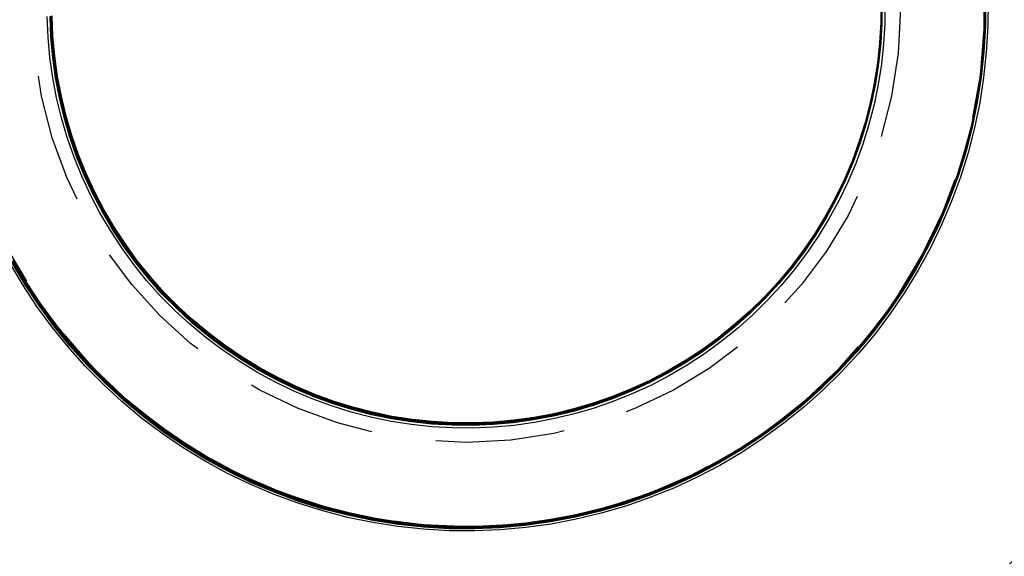
# Model space of a CAD drawing. Extents: x 187 to 1452, y 43 to 525.
# Drawn here: x 400 to 410, y 125 to 130 of the extents above; entities that cross this region are included whole.
import ezdxf

# ---------------------------------------------------------------- set-up
doc = ezdxf.new("R2010")
doc.units = 0
doc.header["$LTSCALE"] = 5
doc.linetypes.add('VERDECKT', pattern=[0.375, 0.25, -0.125])
doc.layers.get('0').update_dxf_attribs({"linetype": 'CONTINUOUS'})
doc.layers.add('STEMPEL', color=3, linetype='CONTINUOUS')

# ---------------------------------------------------------------- blocks, each defined once
blk = doc.blocks.new('A$CB32EDE7B')
at = {"color": 1, "linetype": 'VERDECKT'}
for points in [[(410.515, 282.17, 0), (410.513, 281.922, 0), (410.498, 281.675, 0), (410.472, 281.43, 0), (410.434, 281.185, 0), (410.384, 280.943, 0), (410.322, 280.704, 0), (410.248, 280.468, 0), (410.163, 280.236, 0), (410.066, 280.008, 0), (409.959, 279.785, 0), (409.84, 279.568, 0), (409.711, 279.357, 0), (409.572, 279.153, 0), (409.424, 278.955, 0), (409.265, 278.766, 0), (409.098, 278.584, 0), (408.921, 278.41, 0), (408.737, 278.246, 0), (408.544, 278.091, 0), (408.345, 277.945, 0), (408.138, 277.809, 0), (407.925, 277.684, 0), (407.706, 277.569, 0), (407.481, 277.465, 0), (407.252, 277.372, 0), (407.019, 277.291, 0), (406.781, 277.221, 0), (406.541, 277.163, 0), (406.298, 277.117, 0), (406.053, 277.083, 0), (405.807, 277.06, 0), (405.56, 277.05, 0), (405.313, 277.052, 0), (405.066, 277.066, 0), (404.82, 277.093, 0), (404.576, 277.131, 0), (404.334, 277.181, 0), (404.094, 277.243, 0), (403.858, 277.317, 0), (403.626, 277.402, 0), (403.399, 277.499, 0), (403.176, 277.606, 0), (402.959, 277.724, 0), (402.748, 277.853, 0), (402.543, 277.992, 0), (402.346, 278.141, 0), (402.156, 278.3, 0), (401.974, 278.467, 0), (401.801, 278.643, 0), (401.636, 278.828, 0), (401.481, 279.02, 0), (401.335, 279.22, 0), (401.2, 279.427, 0), (401.074, 279.64, 0)], [(410.487, 282.165, 0), (410.485, 281.919, 0), (410.471, 281.674, 0), (410.444, 281.429, 0), (410.406, 281.186, 0), (410.356, 280.945, 0), (410.295, 280.707, 0), (410.221, 280.472, 0), (410.137, 280.242, 0), (410.041, 280.015, 0), (409.934, 279.794, 0), (409.816, 279.578, 0), (409.688, 279.368, 0), (409.549, 279.164, 0), (409.401, 278.968, 0), (409.244, 278.779, 0), (409.077, 278.598, 0), (408.902, 278.426, 0), (408.718, 278.262, 0), (408.526, 278.107, 0), (408.328, 277.962, 0), (408.122, 277.827, 0), (407.91, 277.703, 0), (407.692, 277.589, 0), (407.469, 277.485, 0), (407.241, 277.393, 0), (407.009, 277.312, 0), (406.773, 277.242, 0), (406.534, 277.185, 0), (406.292, 277.139, 0), (406.048, 277.104, 0), (405.803, 277.082, 0), (405.557, 277.072, 0), (405.311, 277.074, 0), (405.066, 277.088, 0), (404.821, 277.115, 0), (404.578, 277.153, 0), (404.337, 277.203, 0), (404.099, 277.264, 0), (403.864, 277.338, 0), (403.634, 277.422, 0), (403.407, 277.518, 0), (403.186, 277.625, 0), (402.97, 277.743, 0), (402.76, 277.871, 0), (402.556, 278.01, 0), (402.36, 278.158, 0), (402.171, 278.315, 0), (401.99, 278.482, 0), (401.818, 278.657, 0), (401.654, 278.841, 0), (401.499, 279.032, 0), (401.354, 279.231, 0), (401.219, 279.437, 0), (401.095, 279.649, 0)], [(410.491, 282.17, 0), (410.489, 281.924, 0), (410.475, 281.678, 0), (410.449, 281.434, 0), (410.411, 281.191, 0), (410.361, 280.95, 0), (410.299, 280.711, 0), (410.226, 280.476, 0), (410.141, 280.245, 0), (410.045, 280.019, 0), (409.938, 279.797, 0), (409.82, 279.581, 0), (409.692, 279.371, 0), (409.554, 279.168, 0), (409.405, 278.971, 0), (409.248, 278.782, 0), (409.081, 278.601, 0), (408.906, 278.429, 0), (408.722, 278.265, 0), (408.53, 278.11, 0), (408.332, 277.965, 0), (408.126, 277.83, 0), (407.914, 277.706, 0), (407.696, 277.591, 0), (407.472, 277.488, 0), (407.244, 277.396, 0), (407.012, 277.315, 0), (406.776, 277.245, 0), (406.537, 277.187, 0), (406.295, 277.141, 0), (406.051, 277.107, 0), (405.806, 277.085, 0), (405.56, 277.075, 0), (405.314, 277.077, 0), (405.068, 277.091, 0), (404.824, 277.117, 0), (404.581, 277.155, 0), (404.34, 277.205, 0), (404.101, 277.267, 0), (403.866, 277.34, 0), (403.635, 277.425, 0), (403.409, 277.521, 0), (403.187, 277.628, 0), (402.971, 277.746, 0), (402.761, 277.874, 0), (402.558, 278.013, 0), (402.361, 278.161, 0), (402.172, 278.318, 0), (401.991, 278.485, 0), (401.819, 278.661, 0), (401.655, 278.844, 0), (401.5, 279.036, 0), (401.355, 279.235, 0), (401.22, 279.44, 0), (401.096, 279.653, 0)], [(410.486, 282.166, 0), (410.484, 281.92, 0), (410.47, 281.675, 0), (410.444, 281.43, 0), (410.406, 281.187, 0), (410.356, 280.947, 0), (410.294, 280.708, 0), (410.221, 280.474, 0), (410.136, 280.243, 0), (410.04, 280.016, 0), (409.933, 279.795, 0), (409.815, 279.579, 0), (409.687, 279.369, 0), (409.549, 279.166, 0), (409.401, 278.969, 0), (409.243, 278.781, 0), (409.077, 278.6, 0), (408.901, 278.427, 0), (408.718, 278.264, 0), (408.526, 278.109, 0), (408.328, 277.964, 0), (408.122, 277.829, 0), (407.91, 277.705, 0), (407.692, 277.59, 0), (407.469, 277.487, 0), (407.241, 277.395, 0), (407.009, 277.314, 0), (406.773, 277.244, 0), (406.534, 277.187, 0), (406.292, 277.141, 0), (406.049, 277.106, 0), (405.804, 277.084, 0), (405.558, 277.074, 0), (405.312, 277.076, 0), (405.067, 277.09, 0), (404.822, 277.117, 0), (404.579, 277.155, 0), (404.338, 277.205, 0), (404.1, 277.266, 0), (403.865, 277.34, 0), (403.634, 277.424, 0), (403.408, 277.52, 0), (403.187, 277.627, 0), (402.971, 277.745, 0), (402.761, 277.873, 0), (402.557, 278.011, 0), (402.361, 278.16, 0), (402.172, 278.317, 0), (401.991, 278.484, 0), (401.819, 278.659, 0), (401.655, 278.843, 0), (401.501, 279.034, 0), (401.356, 279.233, 0), (401.221, 279.438, 0), (401.096, 279.65, 0)], [(410.486, 282.167, 0), (410.484, 281.921, 0), (410.469, 281.676, 0), (410.443, 281.431, 0), (410.405, 281.189, 0), (410.355, 280.948, 0), (410.294, 280.71, 0), (410.22, 280.475, 0), (410.136, 280.244, 0), (410.04, 280.018, 0), (409.933, 279.796, 0), (409.815, 279.58, 0), (409.687, 279.371, 0), (409.549, 279.167, 0), (409.401, 278.971, 0), (409.243, 278.782, 0), (409.076, 278.601, 0), (408.901, 278.429, 0), (408.718, 278.265, 0), (408.526, 278.111, 0), (408.328, 277.966, 0), (408.122, 277.831, 0), (407.91, 277.706, 0), (407.692, 277.592, 0), (407.469, 277.489, 0), (407.241, 277.397, 0), (407.009, 277.316, 0), (406.773, 277.246, 0), (406.534, 277.189, 0), (406.293, 277.143, 0), (406.049, 277.108, 0), (405.804, 277.086, 0), (405.559, 277.076, 0), (405.313, 277.078, 0), (405.067, 277.092, 0), (404.823, 277.119, 0), (404.58, 277.157, 0), (404.339, 277.207, 0), (404.101, 277.268, 0), (403.866, 277.342, 0), (403.635, 277.426, 0), (403.409, 277.522, 0), (403.188, 277.629, 0), (402.972, 277.747, 0), (402.762, 277.875, 0), (402.559, 278.013, 0), (402.362, 278.161, 0), (402.173, 278.319, 0), (401.993, 278.485, 0), (401.82, 278.661, 0), (401.657, 278.844, 0), (401.502, 279.036, 0), (401.357, 279.234, 0), (401.222, 279.44, 0), (401.098, 279.652, 0)], [(410.485, 282.168, 0), (410.483, 281.922, 0), (410.469, 281.677, 0), (410.443, 281.432, 0), (410.405, 281.19, 0), (410.355, 280.949, 0), (410.293, 280.711, 0), (410.22, 280.476, 0), (410.135, 280.246, 0), (410.039, 280.019, 0), (409.932, 279.798, 0), (409.815, 279.582, 0), (409.687, 279.372, 0), (409.548, 279.169, 0), (409.4, 278.973, 0), (409.243, 278.784, 0), (409.076, 278.603, 0), (408.901, 278.431, 0), (408.717, 278.267, 0), (408.526, 278.113, 0), (408.327, 277.968, 0), (408.122, 277.833, 0), (407.91, 277.708, 0), (407.692, 277.594, 0), (407.469, 277.491, 0), (407.241, 277.399, 0), (407.009, 277.318, 0), (406.773, 277.248, 0), (406.534, 277.191, 0), (406.293, 277.145, 0), (406.049, 277.11, 0), (405.805, 277.088, 0), (405.559, 277.078, 0), (405.313, 277.08, 0), (405.068, 277.094, 0), (404.823, 277.121, 0), (404.58, 277.159, 0), (404.34, 277.209, 0), (404.102, 277.27, 0), (403.867, 277.343, 0), (403.636, 277.428, 0), (403.41, 277.524, 0), (403.189, 277.631, 0), (402.973, 277.749, 0), (402.763, 277.877, 0), (402.56, 278.015, 0), (402.363, 278.163, 0), (402.175, 278.321, 0), (401.994, 278.487, 0), (401.821, 278.662, 0), (401.658, 278.846, 0), (401.504, 279.037, 0), (401.359, 279.236, 0), (401.224, 279.441, 0), (401.099, 279.653, 0)], [(410.483, 282.171, 0), (410.481, 281.925, 0), (410.467, 281.68, 0), (410.441, 281.436, 0), (410.403, 281.193, 0), (410.353, 280.952, 0), (410.292, 280.715, 0), (410.218, 280.48, 0), (410.134, 280.249, 0), (410.038, 280.023, 0), (409.931, 279.802, 0), (409.813, 279.586, 0), (409.685, 279.377, 0), (409.547, 279.174, 0), (409.399, 278.977, 0), (409.242, 278.789, 0), (409.075, 278.608, 0), (408.9, 278.436, 0), (408.717, 278.272, 0), (408.526, 278.118, 0), (408.327, 277.973, 0), (408.122, 277.838, 0), (407.91, 277.714, 0), (407.693, 277.6, 0), (407.47, 277.497, 0), (407.242, 277.404, 0), (407.01, 277.324, 0), (406.774, 277.254, 0), (406.535, 277.196, 0), (406.294, 277.151, 0), (406.051, 277.116, 0), (405.806, 277.094, 0), (405.561, 277.084, 0), (405.315, 277.086, 0), (405.07, 277.1, 0), (404.825, 277.126, 0), (404.583, 277.165, 0), (404.342, 277.214, 0), (404.104, 277.276, 0), (403.87, 277.349, 0), (403.639, 277.434, 0), (403.413, 277.53, 0), (403.192, 277.637, 0), (402.976, 277.754, 0), (402.766, 277.882, 0), (402.563, 278.02, 0), (402.367, 278.168, 0), (402.178, 278.326, 0), (401.998, 278.492, 0), (401.825, 278.667, 0), (401.662, 278.851, 0), (401.508, 279.042, 0), (401.363, 279.24, 0), (401.228, 279.446, 0), (401.104, 279.658, 0)], [(410.483, 282.172, 0), (410.481, 281.926, 0), (410.467, 281.681, 0), (410.441, 281.437, 0), (410.403, 281.194, 0), (410.353, 280.954, 0), (410.291, 280.716, 0), (410.218, 280.481, 0), (410.133, 280.251, 0), (410.037, 280.025, 0), (409.931, 279.803, 0), (409.813, 279.588, 0), (409.685, 279.378, 0), (409.547, 279.175, 0), (409.399, 278.979, 0), (409.242, 278.79, 0), (409.075, 278.61, 0), (408.9, 278.438, 0), (408.717, 278.274, 0), (408.526, 278.12, 0), (408.327, 277.975, 0), (408.122, 277.84, 0), (407.91, 277.716, 0), (407.693, 277.602, 0), (407.47, 277.499, 0), (407.242, 277.406, 0), (407.01, 277.326, 0), (406.774, 277.256, 0), (406.536, 277.198, 0), (406.294, 277.153, 0), (406.051, 277.118, 0), (405.807, 277.096, 0), (405.561, 277.086, 0), (405.315, 277.088, 0), (405.07, 277.102, 0), (404.826, 277.128, 0), (404.583, 277.167, 0), (404.343, 277.216, 0), (404.105, 277.278, 0), (403.871, 277.351, 0), (403.64, 277.436, 0), (403.414, 277.532, 0), (403.193, 277.639, 0), (402.977, 277.756, 0), (402.767, 277.884, 0), (402.564, 278.022, 0), (402.368, 278.17, 0), (402.18, 278.328, 0), (401.999, 278.494, 0), (401.827, 278.669, 0), (401.663, 278.852, 0), (401.509, 279.044, 0), (401.364, 279.242, 0), (401.23, 279.447, 0), (401.105, 279.659, 0)], [(410.482, 282.173, 0), (410.48, 281.927, 0), (410.466, 281.682, 0), (410.44, 281.438, 0), (410.402, 281.195, 0), (410.352, 280.955, 0), (410.291, 280.717, 0), (410.217, 280.483, 0), (410.133, 280.252, 0), (410.037, 280.026, 0), (409.93, 279.805, 0), (409.813, 279.589, 0), (409.685, 279.38, 0), (409.547, 279.177, 0), (409.399, 278.981, 0), (409.241, 278.792, 0), (409.075, 278.611, 0), (408.9, 278.439, 0), (408.717, 278.276, 0), (408.526, 278.122, 0), (408.327, 277.977, 0), (408.122, 277.842, 0), (407.91, 277.718, 0), (407.693, 277.604, 0), (407.47, 277.5, 0), (407.242, 277.408, 0), (407.01, 277.328, 0), (406.775, 277.258, 0), (406.536, 277.2, 0), (406.295, 277.155, 0), (406.052, 277.12, 0), (405.807, 277.098, 0), (405.562, 277.088, 0), (405.316, 277.09, 0), (405.071, 277.104, 0), (404.827, 277.13, 0), (404.584, 277.168, 0), (404.344, 277.218, 0), (404.106, 277.28, 0), (403.872, 277.353, 0), (403.641, 277.438, 0), (403.415, 277.534, 0), (403.194, 277.64, 0), (402.978, 277.758, 0), (402.769, 277.886, 0), (402.565, 278.024, 0), (402.369, 278.172, 0), (402.181, 278.329, 0), (402, 278.496, 0), (401.828, 278.671, 0), (401.665, 278.854, 0), (401.51, 279.045, 0), (401.366, 279.244, 0), (401.231, 279.449, 0), (401.106, 279.661, 0)], [(410.482, 282.174, 0), (410.48, 281.928, 0), (410.466, 281.683, 0), (410.44, 281.439, 0), (410.402, 281.196, 0), (410.352, 280.956, 0), (410.29, 280.718, 0), (410.217, 280.484, 0), (410.132, 280.253, 0), (410.037, 280.027, 0), (409.93, 279.806, 0), (409.812, 279.591, 0), (409.684, 279.381, 0), (409.546, 279.178, 0), (409.398, 278.982, 0), (409.241, 278.794, 0), (409.075, 278.613, 0), (408.9, 278.441, 0), (408.716, 278.278, 0), (408.525, 278.123, 0), (408.327, 277.979, 0), (408.122, 277.844, 0), (407.91, 277.719, 0), (407.693, 277.606, 0), (407.47, 277.502, 0), (407.242, 277.41, 0), (407.01, 277.329, 0), (406.775, 277.26, 0), (406.536, 277.202, 0), (406.295, 277.156, 0), (406.052, 277.122, 0), (405.807, 277.1, 0), (405.562, 277.09, 0), (405.317, 277.092, 0), (405.072, 277.106, 0), (404.827, 277.132, 0), (404.585, 277.17, 0), (404.344, 277.22, 0), (404.107, 277.282, 0), (403.872, 277.355, 0), (403.642, 277.44, 0), (403.416, 277.536, 0), (403.195, 277.642, 0), (402.979, 277.76, 0), (402.77, 277.888, 0), (402.567, 278.026, 0), (402.371, 278.174, 0), (402.182, 278.331, 0), (402.002, 278.497, 0), (401.829, 278.672, 0), (401.666, 278.856, 0), (401.512, 279.047, 0), (401.367, 279.245, 0), (401.232, 279.45, 0), (401.108, 279.662, 0)], [(410.481, 282.175, 0), (410.479, 281.929, 0), (410.465, 281.684, 0), (410.439, 281.44, 0), (410.401, 281.197, 0), (410.351, 280.957, 0), (410.29, 280.72, 0), (410.217, 280.485, 0), (410.132, 280.255, 0), (410.036, 280.029, 0), (409.929, 279.808, 0), (409.812, 279.592, 0), (409.684, 279.383, 0), (409.546, 279.18, 0), (409.398, 278.984, 0), (409.241, 278.795, 0), (409.075, 278.615, 0), (408.9, 278.443, 0), (408.716, 278.279, 0), (408.525, 278.125, 0), (408.327, 277.981, 0), (408.122, 277.846, 0), (407.91, 277.721, 0), (407.693, 277.607, 0), (407.47, 277.504, 0), (407.242, 277.412, 0), (407.011, 277.331, 0), (406.775, 277.262, 0), (406.537, 277.204, 0), (406.295, 277.158, 0), (406.052, 277.124, 0), (405.808, 277.102, 0), (405.563, 277.092, 0), (405.317, 277.094, 0), (405.072, 277.108, 0), (404.828, 277.134, 0), (404.586, 277.172, 0), (404.345, 277.222, 0), (404.108, 277.284, 0), (403.873, 277.357, 0), (403.643, 277.442, 0), (403.417, 277.537, 0), (403.196, 277.644, 0), (402.98, 277.762, 0), (402.771, 277.89, 0), (402.568, 278.028, 0), (402.372, 278.175, 0), (402.183, 278.333, 0), (402.003, 278.499, 0), (401.831, 278.674, 0), (401.667, 278.857, 0), (401.513, 279.048, 0), (401.369, 279.247, 0), (401.234, 279.452, 0), (401.109, 279.663, 0)], [(410.481, 282.175, 0), (410.479, 281.93, 0), (410.465, 281.685, 0), (410.439, 281.441, 0), (410.401, 281.199, 0), (410.351, 280.958, 0), (410.289, 280.721, 0), (410.216, 280.486, 0), (410.131, 280.256, 0), (410.036, 280.03, 0), (409.929, 279.809, 0), (409.811, 279.594, 0), (409.684, 279.384, 0), (409.546, 279.181, 0), (409.398, 278.985, 0), (409.241, 278.797, 0), (409.074, 278.616, 0), (408.899, 278.444, 0), (408.716, 278.281, 0), (408.525, 278.127, 0), (408.327, 277.982, 0), (408.122, 277.848, 0), (407.91, 277.723, 0), (407.693, 277.609, 0), (407.47, 277.506, 0), (407.243, 277.414, 0), (407.011, 277.333, 0), (406.775, 277.264, 0), (406.537, 277.206, 0), (406.296, 277.16, 0), (406.053, 277.126, 0), (405.808, 277.104, 0), (405.563, 277.094, 0), (405.318, 277.096, 0), (405.073, 277.11, 0), (404.829, 277.136, 0), (404.586, 277.174, 0), (404.346, 277.224, 0), (404.108, 277.286, 0), (403.874, 277.359, 0), (403.644, 277.444, 0), (403.418, 277.539, 0), (403.197, 277.646, 0), (402.981, 277.764, 0), (402.772, 277.891, 0), (402.569, 278.029, 0), (402.373, 278.177, 0), (402.185, 278.334, 0), (402.004, 278.501, 0), (401.832, 278.676, 0), (401.669, 278.859, 0), (401.515, 279.05, 0), (401.37, 279.248, 0), (401.235, 279.453, 0), (401.111, 279.665, 0)], [(409.52, 282.153, 0), (409.518, 281.954, 0), (409.507, 281.756, 0), (409.486, 281.559, 0), (409.455, 281.363, 0), (409.415, 281.169, 0), (409.365, 280.976, 0), (409.306, 280.787, 0), (409.238, 280.601, 0), (409.16, 280.418, 0), (409.074, 280.239, 0), (408.979, 280.065, 0), (408.876, 279.896, 0), (408.764, 279.732, 0), (408.644, 279.573, 0), (408.517, 279.421, 0), (408.383, 279.275, 0), (408.241, 279.136, 0), (408.093, 279.004, 0), (407.939, 278.879, 0), (407.778, 278.762, 0), (407.612, 278.653, 0), (407.441, 278.552, 0), (407.266, 278.46, 0), (407.086, 278.377, 0), (406.902, 278.303, 0), (406.714, 278.237, 0), (406.524, 278.181, 0), (406.331, 278.135, 0), (406.136, 278.097, 0), (405.939, 278.07, 0), (405.742, 278.052, 0), (405.543, 278.044, 0), (405.345, 278.046, 0), (405.147, 278.057, 0), (404.95, 278.078, 0), (404.754, 278.109, 0), (404.559, 278.149, 0), (404.367, 278.199, 0), (404.178, 278.258, 0), (403.991, 278.326, 0), (403.809, 278.404, 0), (403.63, 278.49, 0), (403.456, 278.585, 0), (403.286, 278.689, 0), (403.122, 278.8, 0), (402.964, 278.92, 0), (402.811, 279.047, 0), (402.665, 279.181, 0), (402.526, 279.323, 0), (402.394, 279.471, 0), (402.27, 279.625, 0), (402.153, 279.786, 0), (402.044, 279.952, 0), (401.943, 280.123, 0), (401.851, 280.298, 0), (401.768, 280.478, 0), (401.693, 280.662, 0), (401.628, 280.85, 0), (401.572, 281.04, 0), (401.525, 281.233, 0), (401.488, 281.428, 0), (401.461, 281.625, 0), (401.443, 281.822, 0), (401.435, 282.021, 0)], [(409.487, 282.149, 0), (409.485, 281.952, 0), (409.474, 281.755, 0), (409.453, 281.559, 0), (409.423, 281.365, 0), (409.383, 281.172, 0), (409.333, 280.981, 0), (409.275, 280.793, 0), (409.207, 280.608, 0), (409.13, 280.427, 0), (409.044, 280.25, 0), (408.95, 280.077, 0), (408.847, 279.909, 0), (408.737, 279.746, 0), (408.618, 279.589, 0), (408.492, 279.437, 0), (408.358, 279.293, 0), (408.218, 279.155, 0), (408.071, 279.023, 0), (407.918, 278.9, 0), (407.759, 278.784, 0), (407.594, 278.676, 0), (407.424, 278.576, 0), (407.25, 278.484, 0), (407.071, 278.402, 0), (406.889, 278.328, 0), (406.703, 278.263, 0), (406.514, 278.207, 0), (406.322, 278.161, 0), (406.129, 278.124, 0), (405.934, 278.097, 0), (405.738, 278.079, 0), (405.541, 278.071, 0), (405.344, 278.073, 0), (405.147, 278.084, 0), (404.951, 278.105, 0), (404.757, 278.135, 0), (404.564, 278.175, 0), (404.373, 278.225, 0), (404.185, 278.284, 0), (404.001, 278.351, 0), (403.819, 278.428, 0), (403.642, 278.514, 0), (403.469, 278.608, 0), (403.301, 278.711, 0), (403.138, 278.822, 0), (402.981, 278.94, 0), (402.83, 279.066, 0), (402.685, 279.2, 0), (402.547, 279.34, 0), (402.416, 279.487, 0), (402.292, 279.64, 0), (402.176, 279.8, 0), (402.068, 279.964, 0), (401.968, 280.134, 0), (401.877, 280.308, 0), (401.794, 280.487, 0), (401.72, 280.67, 0), (401.655, 280.856, 0), (401.6, 281.045, 0), (401.553, 281.236, 0), (401.516, 281.429, 0), (401.489, 281.624, 0), (401.471, 281.821, 0), (401.463, 282.017, 0)], [(409.492, 282.154, 0), (409.491, 281.957, 0), (409.479, 281.761, 0), (409.458, 281.565, 0), (409.428, 281.37, 0), (409.388, 281.177, 0), (409.339, 280.986, 0), (409.28, 280.798, 0), (409.212, 280.613, 0), (409.135, 280.432, 0), (409.049, 280.254, 0), (408.955, 280.081, 0), (408.852, 279.913, 0), (408.742, 279.75, 0), (408.623, 279.593, 0), (408.497, 279.442, 0), (408.363, 279.297, 0), (408.223, 279.159, 0), (408.076, 279.027, 0), (407.922, 278.904, 0), (407.763, 278.788, 0), (407.598, 278.68, 0), (407.428, 278.58, 0), (407.254, 278.488, 0), (407.075, 278.405, 0), (406.892, 278.331, 0), (406.706, 278.267, 0), (406.517, 278.211, 0), (406.326, 278.165, 0), (406.132, 278.128, 0), (405.937, 278.1, 0), (405.741, 278.083, 0), (405.544, 278.075, 0), (405.347, 278.076, 0), (405.15, 278.088, 0), (404.954, 278.109, 0), (404.76, 278.139, 0), (404.567, 278.179, 0), (404.376, 278.228, 0), (404.188, 278.287, 0), (404.003, 278.355, 0), (403.822, 278.432, 0), (403.644, 278.518, 0), (403.471, 278.612, 0), (403.303, 278.715, 0), (403.14, 278.825, 0), (402.983, 278.944, 0), (402.832, 279.07, 0), (402.687, 279.204, 0), (402.548, 279.344, 0), (402.417, 279.491, 0), (402.294, 279.645, 0), (402.178, 279.804, 0), (402.069, 279.969, 0), (401.969, 280.139, 0), (401.878, 280.313, 0), (401.795, 280.492, 0), (401.721, 280.675, 0), (401.656, 280.861, 0), (401.601, 281.05, 0), (401.555, 281.241, 0), (401.518, 281.435, 0), (401.49, 281.63, 0), (401.473, 281.826, 0), (401.465, 282.023, 0)], [(409.486, 282.15, 0), (409.485, 281.953, 0), (409.474, 281.756, 0), (409.453, 281.56, 0), (409.422, 281.366, 0), (409.382, 281.173, 0), (409.333, 280.982, 0), (409.274, 280.795, 0), (409.206, 280.61, 0), (409.129, 280.428, 0), (409.044, 280.251, 0), (408.95, 280.078, 0), (408.847, 279.91, 0), (408.736, 279.747, 0), (408.618, 279.59, 0), (408.492, 279.439, 0), (408.358, 279.294, 0), (408.218, 279.156, 0), (408.071, 279.025, 0), (407.918, 278.902, 0), (407.759, 278.786, 0), (407.594, 278.678, 0), (407.424, 278.578, 0), (407.25, 278.486, 0), (407.071, 278.404, 0), (406.889, 278.33, 0), (406.703, 278.265, 0), (406.514, 278.209, 0), (406.323, 278.163, 0), (406.129, 278.126, 0), (405.934, 278.099, 0), (405.738, 278.081, 0), (405.541, 278.073, 0), (405.344, 278.075, 0), (405.148, 278.086, 0), (404.952, 278.107, 0), (404.758, 278.137, 0), (404.565, 278.177, 0), (404.374, 278.227, 0), (404.186, 278.286, 0), (404.002, 278.353, 0), (403.82, 278.43, 0), (403.643, 278.516, 0), (403.47, 278.61, 0), (403.302, 278.713, 0), (403.139, 278.823, 0), (402.982, 278.942, 0), (402.831, 279.068, 0), (402.686, 279.201, 0), (402.548, 279.342, 0), (402.417, 279.489, 0), (402.293, 279.642, 0), (402.177, 279.801, 0), (402.069, 279.966, 0), (401.97, 280.135, 0), (401.878, 280.31, 0), (401.795, 280.488, 0), (401.722, 280.671, 0), (401.657, 280.857, 0), (401.601, 281.046, 0), (401.555, 281.237, 0), (401.518, 281.431, 0), (401.491, 281.625, 0), (401.473, 281.822, 0), (401.465, 282.018, 0)], [(409.486, 282.15, 0), (409.484, 281.954, 0), (409.473, 281.757, 0), (409.452, 281.561, 0), (409.422, 281.367, 0), (409.382, 281.174, 0), (409.332, 280.984, 0), (409.274, 280.796, 0), (409.206, 280.611, 0), (409.129, 280.43, 0), (409.043, 280.253, 0), (408.949, 280.08, 0), (408.847, 279.912, 0), (408.736, 279.749, 0), (408.617, 279.592, 0), (408.491, 279.441, 0), (408.358, 279.296, 0), (408.218, 279.158, 0), (408.071, 279.027, 0), (407.918, 278.903, 0), (407.758, 278.787, 0), (407.594, 278.679, 0), (407.424, 278.58, 0), (407.25, 278.488, 0), (407.071, 278.406, 0), (406.889, 278.332, 0), (406.703, 278.267, 0), (406.514, 278.211, 0), (406.323, 278.165, 0), (406.13, 278.128, 0), (405.935, 278.101, 0), (405.739, 278.083, 0), (405.542, 278.075, 0), (405.345, 278.077, 0), (405.149, 278.088, 0), (404.953, 278.109, 0), (404.758, 278.139, 0), (404.566, 278.179, 0), (404.375, 278.229, 0), (404.187, 278.287, 0), (404.002, 278.355, 0), (403.821, 278.432, 0), (403.644, 278.518, 0), (403.471, 278.612, 0), (403.303, 278.714, 0), (403.14, 278.825, 0), (402.983, 278.944, 0), (402.832, 279.07, 0), (402.687, 279.203, 0), (402.549, 279.344, 0), (402.418, 279.49, 0), (402.295, 279.644, 0), (402.179, 279.803, 0), (402.071, 279.967, 0), (401.971, 280.137, 0), (401.88, 280.311, 0), (401.797, 280.49, 0), (401.723, 280.672, 0), (401.658, 280.858, 0), (401.603, 281.047, 0), (401.556, 281.238, 0), (401.52, 281.432, 0), (401.492, 281.627, 0), (401.475, 281.823, 0), (401.467, 282.019, 0)], [(409.485, 282.151, 0), (409.484, 281.955, 0), (409.473, 281.758, 0), (409.452, 281.562, 0), (409.421, 281.368, 0), (409.381, 281.175, 0), (409.332, 280.985, 0), (409.273, 280.797, 0), (409.205, 280.612, 0), (409.129, 280.431, 0), (409.043, 280.254, 0), (408.949, 280.081, 0), (408.846, 279.913, 0), (408.736, 279.751, 0), (408.617, 279.593, 0), (408.491, 279.442, 0), (408.358, 279.298, 0), (408.217, 279.16, 0), (408.071, 279.029, 0), (407.917, 278.905, 0), (407.758, 278.789, 0), (407.594, 278.681, 0), (407.424, 278.581, 0), (407.25, 278.49, 0), (407.071, 278.407, 0), (406.889, 278.334, 0), (406.703, 278.269, 0), (406.514, 278.213, 0), (406.323, 278.167, 0), (406.13, 278.13, 0), (405.935, 278.103, 0), (405.739, 278.085, 0), (405.542, 278.077, 0), (405.346, 278.079, 0), (405.149, 278.09, 0), (404.954, 278.111, 0), (404.759, 278.141, 0), (404.566, 278.181, 0), (404.376, 278.231, 0), (404.188, 278.289, 0), (404.003, 278.357, 0), (403.822, 278.434, 0), (403.645, 278.52, 0), (403.472, 278.614, 0), (403.304, 278.716, 0), (403.142, 278.827, 0), (402.984, 278.945, 0), (402.833, 279.072, 0), (402.689, 279.205, 0), (402.551, 279.345, 0), (402.42, 279.492, 0), (402.296, 279.645, 0), (402.18, 279.804, 0), (402.072, 279.969, 0), (401.972, 280.138, 0), (401.881, 280.313, 0), (401.798, 280.491, 0), (401.725, 280.674, 0), (401.66, 280.859, 0), (401.604, 281.048, 0), (401.558, 281.239, 0), (401.521, 281.433, 0), (401.494, 281.628, 0), (401.476, 281.824, 0), (401.468, 282.02, 0)], [(409.484, 282.153, 0), (409.483, 281.957, 0), (409.471, 281.76, 0), (409.451, 281.565, 0), (409.42, 281.37, 0), (409.38, 281.178, 0), (409.331, 280.987, 0), (409.272, 280.8, 0), (409.204, 280.615, 0), (409.128, 280.434, 0), (409.042, 280.257, 0), (408.948, 280.084, 0), (408.846, 279.916, 0), (408.735, 279.754, 0), (408.616, 279.597, 0), (408.49, 279.446, 0), (408.357, 279.301, 0), (408.217, 279.163, 0), (408.07, 279.032, 0), (407.917, 278.909, 0), (407.758, 278.793, 0), (407.594, 278.685, 0), (407.424, 278.585, 0), (407.25, 278.494, 0), (407.072, 278.411, 0), (406.889, 278.337, 0), (406.704, 278.273, 0), (406.515, 278.217, 0), (406.324, 278.171, 0), (406.131, 278.134, 0), (405.936, 278.107, 0), (405.74, 278.089, 0), (405.543, 278.081, 0), (405.347, 278.083, 0), (405.15, 278.094, 0), (404.955, 278.115, 0), (404.761, 278.145, 0), (404.568, 278.185, 0), (404.378, 278.235, 0), (404.19, 278.293, 0), (404.005, 278.361, 0), (403.824, 278.438, 0), (403.647, 278.523, 0), (403.474, 278.617, 0), (403.307, 278.72, 0), (403.144, 278.831, 0), (402.987, 278.949, 0), (402.836, 279.075, 0), (402.691, 279.208, 0), (402.553, 279.349, 0), (402.422, 279.495, 0), (402.299, 279.648, 0), (402.183, 279.807, 0), (402.075, 279.972, 0), (401.975, 280.141, 0), (401.884, 280.315, 0), (401.802, 280.494, 0), (401.728, 280.676, 0), (401.663, 280.862, 0), (401.607, 281.051, 0), (401.561, 281.242, 0), (401.524, 281.435, 0), (401.497, 281.63, 0), (401.479, 281.826, 0), (401.471, 282.022, 0)], [(409.483, 282.155, 0), (409.482, 281.958, 0), (409.47, 281.762, 0), (409.45, 281.567, 0), (409.419, 281.373, 0), (409.379, 281.18, 0), (409.33, 280.99, 0), (409.271, 280.802, 0), (409.204, 280.618, 0), (409.127, 280.437, 0), (409.041, 280.26, 0), (408.947, 280.087, 0), (408.845, 279.919, 0), (408.734, 279.757, 0), (408.616, 279.6, 0), (408.49, 279.449, 0), (408.357, 279.304, 0), (408.217, 279.167, 0), (408.07, 279.036, 0), (407.917, 278.912, 0), (407.758, 278.796, 0), (407.594, 278.689, 0), (407.424, 278.589, 0), (407.25, 278.498, 0), (407.072, 278.415, 0), (406.89, 278.341, 0), (406.704, 278.277, 0), (406.515, 278.221, 0), (406.324, 278.175, 0), (406.131, 278.138, 0), (405.937, 278.111, 0), (405.741, 278.093, 0), (405.544, 278.085, 0), (405.348, 278.087, 0), (405.152, 278.098, 0), (404.956, 278.119, 0), (404.762, 278.149, 0), (404.57, 278.189, 0), (404.379, 278.239, 0), (404.192, 278.297, 0), (404.007, 278.365, 0), (403.826, 278.442, 0), (403.649, 278.527, 0), (403.477, 278.621, 0), (403.309, 278.724, 0), (403.146, 278.834, 0), (402.989, 278.953, 0), (402.838, 279.079, 0), (402.694, 279.212, 0), (402.556, 279.352, 0), (402.425, 279.499, 0), (402.302, 279.652, 0), (402.186, 279.81, 0), (402.078, 279.975, 0), (401.978, 280.144, 0), (401.887, 280.318, 0), (401.805, 280.497, 0), (401.731, 280.679, 0), (401.666, 280.864, 0), (401.611, 281.053, 0), (401.564, 281.244, 0), (401.528, 281.437, 0), (401.5, 281.632, 0), (401.483, 281.828, 0), (401.475, 282.024, 0)], [(409.483, 282.156, 0), (409.481, 281.959, 0), (409.47, 281.763, 0), (409.449, 281.568, 0), (409.419, 281.374, 0), (409.379, 281.181, 0), (409.329, 280.991, 0), (409.271, 280.803, 0), (409.203, 280.619, 0), (409.126, 280.438, 0), (409.041, 280.261, 0), (408.947, 280.089, 0), (408.844, 279.921, 0), (408.734, 279.758, 0), (408.616, 279.601, 0), (408.49, 279.451, 0), (408.357, 279.306, 0), (408.216, 279.168, 0), (408.07, 279.037, 0), (407.917, 278.914, 0), (407.758, 278.798, 0), (407.594, 278.69, 0), (407.424, 278.591, 0), (407.25, 278.5, 0), (407.072, 278.417, 0), (406.89, 278.343, 0), (406.704, 278.279, 0), (406.516, 278.223, 0), (406.325, 278.177, 0), (406.132, 278.14, 0), (405.937, 278.113, 0), (405.741, 278.095, 0), (405.545, 278.087, 0), (405.348, 278.089, 0), (405.152, 278.1, 0), (404.957, 278.121, 0), (404.763, 278.151, 0), (404.57, 278.191, 0), (404.38, 278.241, 0), (404.193, 278.299, 0), (404.008, 278.367, 0), (403.827, 278.444, 0), (403.65, 278.529, 0), (403.478, 278.623, 0), (403.31, 278.725, 0), (403.147, 278.836, 0), (402.991, 278.954, 0), (402.84, 279.08, 0), (402.695, 279.213, 0), (402.557, 279.353, 0), (402.427, 279.5, 0), (402.303, 279.653, 0), (402.187, 279.812, 0), (402.079, 279.976, 0), (401.98, 280.146, 0), (401.889, 280.32, 0), (401.806, 280.498, 0), (401.732, 280.68, 0), (401.668, 280.866, 0), (401.612, 281.054, 0), (401.566, 281.245, 0), (401.529, 281.438, 0), (401.502, 281.633, 0), (401.484, 281.829, 0), (401.476, 282.025, 0)], [(409.482, 282.157, 0), (409.481, 281.96, 0), (409.469, 281.764, 0), (409.448, 281.569, 0), (409.418, 281.375, 0), (409.378, 281.182, 0), (409.329, 280.992, 0), (409.27, 280.805, 0), (409.203, 280.62, 0), (409.126, 280.439, 0), (409.04, 280.263, 0), (408.946, 280.09, 0), (408.844, 279.922, 0), (408.734, 279.76, 0), (408.615, 279.603, 0), (408.489, 279.452, 0), (408.356, 279.308, 0), (408.216, 279.17, 0), (408.07, 279.039, 0), (407.917, 278.916, 0), (407.758, 278.8, 0), (407.594, 278.692, 0), (407.424, 278.593, 0), (407.25, 278.501, 0), (407.072, 278.419, 0), (406.89, 278.345, 0), (406.704, 278.281, 0), (406.516, 278.225, 0), (406.325, 278.179, 0), (406.132, 278.142, 0), (405.937, 278.115, 0), (405.742, 278.097, 0), (405.546, 278.089, 0), (405.349, 278.091, 0), (405.153, 278.102, 0), (404.958, 278.123, 0), (404.763, 278.153, 0), (404.571, 278.193, 0), (404.381, 278.243, 0), (404.193, 278.301, 0), (404.009, 278.369, 0), (403.828, 278.445, 0), (403.651, 278.531, 0), (403.479, 278.625, 0), (403.311, 278.727, 0), (403.149, 278.838, 0), (402.992, 278.956, 0), (402.841, 279.082, 0), (402.696, 279.215, 0), (402.559, 279.355, 0), (402.428, 279.502, 0), (402.304, 279.655, 0), (402.189, 279.813, 0), (402.081, 279.978, 0), (401.981, 280.147, 0), (401.89, 280.321, 0), (401.808, 280.499, 0), (401.734, 280.681, 0), (401.669, 280.867, 0), (401.614, 281.055, 0), (401.568, 281.246, 0), (401.531, 281.439, 0), (401.504, 281.634, 0), (401.486, 281.83, 0), (401.478, 282.026, 0)], [(409.482, 282.158, 0), (409.48, 281.961, 0), (409.469, 281.765, 0), (409.448, 281.57, 0), (409.418, 281.376, 0), (409.378, 281.184, 0), (409.328, 280.993, 0), (409.27, 280.806, 0), (409.202, 280.622, 0), (409.125, 280.441, 0), (409.04, 280.264, 0), (408.946, 280.091, 0), (408.844, 279.924, 0), (408.733, 279.761, 0), (408.615, 279.605, 0), (408.489, 279.454, 0), (408.356, 279.309, 0), (408.216, 279.172, 0), (408.069, 279.041, 0), (407.917, 278.918, 0), (407.758, 278.802, 0), (407.594, 278.694, 0), (407.424, 278.595, 0), (407.25, 278.503, 0), (407.072, 278.421, 0), (406.89, 278.347, 0), (406.705, 278.283, 0), (406.516, 278.227, 0), (406.325, 278.181, 0), (406.132, 278.144, 0), (405.938, 278.117, 0), (405.742, 278.099, 0), (405.546, 278.091, 0), (405.35, 278.093, 0), (405.154, 278.104, 0), (404.958, 278.125, 0), (404.764, 278.155, 0), (404.572, 278.195, 0), (404.382, 278.244, 0), (404.194, 278.303, 0), (404.01, 278.371, 0), (403.829, 278.447, 0), (403.652, 278.533, 0), (403.48, 278.627, 0), (403.312, 278.729, 0), (403.15, 278.84, 0), (402.993, 278.958, 0), (402.842, 279.084, 0), (402.698, 279.217, 0), (402.56, 279.357, 0), (402.429, 279.503, 0), (402.306, 279.656, 0), (402.19, 279.815, 0), (402.082, 279.979, 0), (401.983, 280.148, 0), (401.892, 280.322, 0), (401.809, 280.501, 0), (401.735, 280.683, 0), (401.671, 280.868, 0), (401.615, 281.057, 0), (401.569, 281.248, 0), (401.532, 281.44, 0), (401.505, 281.635, 0), (401.488, 281.831, 0), (401.479, 282.027, 0)], [(409.481, 282.159, 0), (409.479, 281.962, 0), (409.468, 281.766, 0), (409.447, 281.571, 0), (409.417, 281.377, 0), (409.377, 281.185, 0), (409.328, 280.995, 0), (409.269, 280.807, 0), (409.202, 280.623, 0), (409.125, 280.442, 0), (409.04, 280.265, 0), (408.946, 280.093, 0), (408.843, 279.925, 0), (408.733, 279.763, 0), (408.615, 279.606, 0), (408.489, 279.455, 0), (408.356, 279.311, 0), (408.216, 279.173, 0), (408.069, 279.043, 0), (407.916, 278.919, 0), (407.758, 278.804, 0), (407.594, 278.696, 0), (407.424, 278.596, 0), (407.25, 278.505, 0), (407.072, 278.423, 0), (406.89, 278.349, 0), (406.705, 278.284, 0), (406.517, 278.229, 0), (406.326, 278.183, 0), (406.133, 278.146, 0), (405.938, 278.119, 0), (405.743, 278.101, 0), (405.547, 278.093, 0), (405.35, 278.095, 0), (405.154, 278.106, 0), (404.959, 278.127, 0), (404.765, 278.157, 0), (404.573, 278.197, 0), (404.383, 278.246, 0), (404.195, 278.305, 0), (404.011, 278.373, 0), (403.83, 278.449, 0), (403.653, 278.535, 0), (403.481, 278.629, 0), (403.313, 278.731, 0), (403.151, 278.841, 0), (402.994, 278.96, 0), (402.843, 279.085, 0), (402.699, 279.219, 0), (402.561, 279.358, 0), (402.431, 279.505, 0), (402.307, 279.658, 0), (402.192, 279.817, 0), (402.084, 279.981, 0), (401.984, 280.15, 0), (401.893, 280.324, 0), (401.811, 280.502, 0), (401.737, 280.684, 0), (401.672, 280.869, 0), (401.617, 281.058, 0), (401.571, 281.249, 0), (401.534, 281.442, 0), (401.507, 281.636, 0), (401.489, 281.832, 0), (401.481, 282.028, 0)]]:
    blk.add_polyline3d(points, dxfattribs=at)
for points in [[(410.487, 282.165, 0), (410.485, 281.919, 0), (410.471, 281.673, 0), (410.445, 281.428, 0), (410.407, 281.185, 0), (410.357, 280.944, 0), (410.295, 280.706, 0), (410.222, 280.471, 0), (410.137, 280.24, 0), (410.041, 280.014, 0), (409.934, 279.792, 0), (409.816, 279.576, 0), (409.688, 279.366, 0), (409.55, 279.163, 0), (409.401, 278.966, 0), (409.244, 278.777, 0), (409.077, 278.596, 0), (408.902, 278.424, 0), (408.718, 278.26, 0), (408.527, 278.106, 0), (408.328, 277.961, 0), (408.122, 277.826, 0), (407.91, 277.701, 0), (407.692, 277.587, 0), (407.469, 277.483, 0), (407.241, 277.391, 0), (407.008, 277.31, 0), (406.772, 277.24, 0), (406.533, 277.183, 0), (406.292, 277.137, 0), (406.048, 277.102, 0), (405.803, 277.08, 0), (405.557, 277.07, 0), (405.311, 277.072, 0), (405.065, 277.086, 0), (404.821, 277.113, 0), (404.578, 277.151, 0), (404.337, 277.201, 0), (404.098, 277.262, 0), (403.864, 277.336, 0), (403.633, 277.42, 0), (403.406, 277.516, 0), (403.185, 277.623, 0), (402.968, 277.741, 0), (402.758, 277.869, 0), (402.555, 278.008, 0), (402.359, 278.156, 0), (402.17, 278.314, 0), (401.989, 278.48, 0), (401.816, 278.656, 0), (401.652, 278.839, 0), (401.498, 279.031, 0), (401.353, 279.23, 0), (401.218, 279.435, 0), (401.093, 279.647, 0)], [(409.488, 282.148, 0), (409.486, 281.951, 0), (409.475, 281.754, 0), (409.454, 281.558, 0), (409.423, 281.364, 0), (409.383, 281.171, 0), (409.334, 280.98, 0), (409.275, 280.792, 0), (409.207, 280.607, 0), (409.13, 280.426, 0), (409.045, 280.248, 0), (408.95, 280.075, 0), (408.848, 279.907, 0), (408.737, 279.744, 0), (408.618, 279.587, 0), (408.492, 279.436, 0), (408.359, 279.291, 0), (408.218, 279.153, 0), (408.071, 279.022, 0), (407.918, 278.898, 0), (407.759, 278.782, 0), (407.594, 278.674, 0), (407.424, 278.574, 0), (407.25, 278.483, 0), (407.071, 278.4, 0), (406.888, 278.326, 0), (406.702, 278.261, 0), (406.513, 278.205, 0), (406.322, 278.159, 0), (406.128, 278.122, 0), (405.933, 278.095, 0), (405.737, 278.077, 0), (405.54, 278.069, 0), (405.343, 278.071, 0), (405.147, 278.082, 0), (404.951, 278.103, 0), (404.756, 278.133, 0), (404.563, 278.173, 0), (404.373, 278.223, 0), (404.185, 278.282, 0), (404, 278.35, 0), (403.818, 278.426, 0), (403.641, 278.512, 0), (403.468, 278.606, 0), (403.3, 278.709, 0), (403.137, 278.82, 0), (402.98, 278.938, 0), (402.828, 279.065, 0), (402.684, 279.198, 0), (402.545, 279.339, 0), (402.414, 279.486, 0), (402.291, 279.639, 0), (402.175, 279.798, 0), (402.066, 279.963, 0), (401.967, 280.132, 0), (401.875, 280.307, 0), (401.792, 280.486, 0), (401.718, 280.668, 0), (401.654, 280.854, 0), (401.598, 281.043, 0), (401.552, 281.235, 0), (401.515, 281.428, 0), (401.488, 281.623, 0), (401.47, 281.82, 0), (401.462, 282.016, 0)]]:
    blk.add_polyline3d(points)
for centre, radius in [((323.209, 329.5937), 135), ((323.209, 329.5937), 130), ((405.4814, 282.0937), 10.9)]:
    blk.add_circle(centre, radius)
for radius in [10, 4.188]:
    blk.add_circle((405.4814, 282.0937), radius, dxfattribs=at)
for radius, start, end in [(8, 339.63806, 200.36194), (5, 90, 59.14213), (8, 200.36264, 330)]:
    blk.add_arc((405.4814, 282.0937), radius, start, end, dxfattribs=at)
for start, end in [(180, 240), (300, 0)]:
    blk.add_arc((405.4814, 282.0937), 7.5, start, end)

msp = doc.modelspace()

# ---------------------------------------------------------------- block references
at = {"layer": 'STEMPEL'}
msp.add_blockref('A$CB32EDE7B', (-0.8395, -151.6485, -155.9474), dxfattribs=at)

doc.saveas('drawing.dxf')
